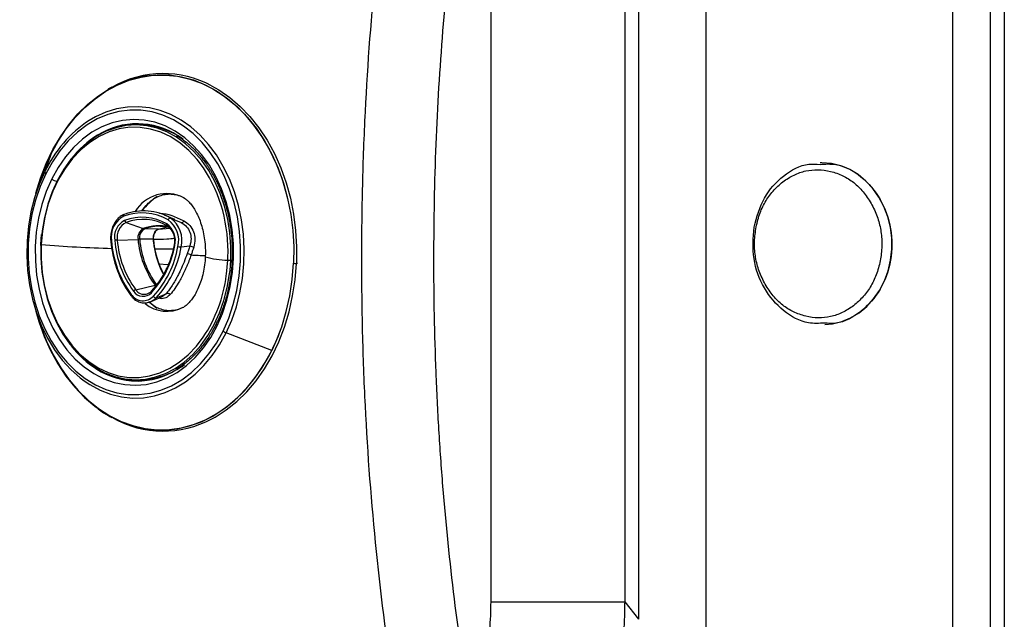
# Model space of a CAD drawing. Extents: x 412 to 492, y 623 to 766.
# Drawn here: x 464 to 474, y 679 to 684 of the extents above; entities that cross this region are included whole.
import ezdxf

# ---------------------------------------------------------------- set-up
doc = ezdxf.new("R2010")
doc.units = 0
doc.header["$MEASUREMENT"] = 0
doc.layers.add('1', color=4, linetype='Continuous')
doc.layers.add('GEOMETRY', color=4, linetype='Continuous', lineweight=25)

# ---------------------------------------------------------------- blocks, each defined once
blk = doc.blocks.new('2024 Beam 220V LL')
at = {"layer": 'GEOMETRY'}
for p, q in [((61.5755, 45.8217), (61.5755, 34.5663)), ((61.448, 34.6953), (61.448, 45.6738)), ((61.0994, 34.9337), (61.0994, 45.3165)), ((58.8122, 35.8341), (58.8122, 43.3105)), ((58.1895, 36.0867), (58.1895, 42.7619)), ((56.8148, 42.5986), (56.8149, 36.2494)), ((58.06, 36.2497), (58.0599, 42.5989)), ((53.7797, 41.1459), (53.7789, 41.1459)), ((53.56, 40.6695), (53.5262, 40.6695)), ((52.739, 40.397), (52.6821, 40.2346)), ((52.6389, 40.1515), (52.6, 40.0335)), ((53.6338, 39.9371), (53.6208, 39.9238)), ((53.8866, 39.7938), (53.792, 39.8337)), ((53.8471, 39.8067), (53.9471, 39.7646)), ((53.8855, 39.7913), (53.9471, 39.7646)), ((53.4351, 39.7657), (53.5954, 39.7082)), ((53.7358, 39.7046), (53.6093, 39.7056)), ((53.7358, 39.7046), (53.8192, 39.7249)), ((53.7358, 39.7046), (53.8434, 39.712)), ((52.6493, 39.6551), (52.6412, 39.5609)), ((53.3538, 39.6014), (53.5463, 39.609)), ((53.6887, 39.6094), (53.5616, 39.6093)), ((52.6412, 39.5609), (52.641, 39.5531)), ((53.9469, 39.5381), (54.0271, 39.5493)), ((54.378, 39.4168), (54.3789, 39.443)), ((53.7405, 39.3805), (53.8236, 39.3754)), ((54.3989, 39.3209), (54.4062, 39.4155)), ((54.4062, 39.4155), (54.4065, 39.4239)), ((54.4062, 39.4155), (54.4174, 39.4155)), ((54.9884, 39.3867), (54.9878, 39.3869)), ((55.0229, 39.3861), (55.0139, 39.3861)), ((53.5246, 39.1419), (53.704, 39.1846)), ((53.7122, 39.1754), (53.704, 39.1846)), ((53.7211, 39.1865), (53.7187, 39.1865)), ((53.7199, 39.185), (53.7187, 39.1865)), ((53.6616, 39.0307), (53.7736, 39.0781)), ((53.7138, 39.067), (53.8064, 39.1033)), ((53.8064, 39.1033), (53.7734, 39.0784)), ((53.9599, 38.9766), (53.9698, 38.9818)), ((52.6, 38.9433), (52.6386, 38.8259)), ((54.7856, 38.5798), (54.3629, 38.7422)), ((53.5262, 38.3073), (53.56, 38.3073)), ((58.1895, 36.0867), (58.06, 36.2497))]:
    blk.add_line(p, q, dxfattribs=at)
at = {"layer": 'GEOMETRY', "flags": 128}
for points in [[(52.5999, 40.033), (52.6007, 40.0362), (52.6434, 40.1772), (52.6956, 40.3124), (52.7569, 40.4406), (52.8268, 40.5606), (52.9046, 40.6714), (52.9897, 40.7722), (53.0814, 40.862), (53.179, 40.9401), (53.2814, 41.0059), (53.388, 41.0586), (53.4977, 41.098), (53.6097, 41.1236), (53.723, 41.1353), (53.8366, 41.133), (53.9495, 41.1166), (54.0609, 41.0863), (54.1697, 41.0424), (54.275, 40.9852), (54.3759, 40.9152), (54.4715, 40.8331), (54.5611, 40.7395), (54.6439, 40.6353), (54.7191, 40.5212), (54.7861, 40.3984), (54.8444, 40.2677), (54.8935, 40.1304), (54.9329, 39.9877), (54.9623, 39.8407), (54.9814, 39.6907), (54.9901, 39.5389), (54.9884, 39.3867)], [(52.739, 40.397), (52.806, 40.5196), (52.8811, 40.6334), (52.9637, 40.7375), (53.0532, 40.8309), (53.1487, 40.9128), (53.2494, 40.9826), (53.3545, 41.0396), (53.4631, 41.0834), (53.5742, 41.1136), (53.687, 41.1299), (53.8003, 41.1323), (53.9134, 41.1206), (54.0252, 41.0949), (54.1347, 41.0556), (54.2411, 41.0029), (54.3433, 40.9373), (54.4407, 40.8593), (54.5322, 40.7696), (54.6171, 40.669), (54.6948, 40.5583), (54.7645, 40.4385), (54.8257, 40.3105), (54.8778, 40.1756), (54.9204, 40.0348), (54.9285, 40.0027)], [(54.2288, 41.0324), (54.2962, 40.994), (54.3977, 40.9237), (54.4939, 40.8411), (54.584, 40.7469), (54.6673, 40.6421), (54.743, 40.5273), (54.8104, 40.4037), (54.8691, 40.2723), (54.9184, 40.1342), (54.958, 39.9906), (54.9876, 39.8428), (55.0069, 39.6919), (55.0156, 39.5392), (55.0139, 39.3861)], [(54.3343, 38.759), (54.3867, 38.878), (54.4296, 39.0037), (54.4624, 39.1348), (54.4847, 39.2697), (54.4965, 39.4069), (54.4975, 39.5451), (54.4876, 39.6827), (54.4671, 39.8181), (54.4362, 39.9499), (54.3951, 40.0767), (54.3444, 40.197), (54.2845, 40.3095), (54.2162, 40.4131), (54.1402, 40.5065), (54.0573, 40.5888), (53.9685, 40.659), (53.8746, 40.7164), (53.7768, 40.7603), (53.6761, 40.7903), (53.5737, 40.806), (53.4705, 40.8073), (53.3678, 40.7942), (53.2667, 40.7667), (53.1683, 40.7252), (53.0737, 40.6702), (52.9839, 40.6022), (52.8999, 40.5221), (52.8226, 40.4306), (52.7529, 40.3288), (52.6914, 40.2177)], [(54.3629, 38.7422), (54.415, 38.8599), (54.4579, 38.9841), (54.4911, 39.1134), (54.5145, 39.2466), (54.5277, 39.3823), (54.5305, 39.5191), (54.523, 39.6555), (54.5053, 39.7903), (54.4774, 39.9219), (54.4398, 40.0491), (54.3927, 40.1705), (54.3368, 40.285), (54.2724, 40.3912), (54.2004, 40.4882), (54.1214, 40.575), (54.0363, 40.6506), (53.9459, 40.7142), (53.8511, 40.7653), (53.753, 40.8033), (53.6525, 40.8278), (53.5507, 40.8385), (53.4486, 40.8354), (53.3472, 40.8185), (53.2477, 40.7879), (53.1509, 40.744), (53.093, 40.7104)], [(54.2796, 38.8076), (54.3301, 38.9226), (54.3709, 39.0443), (54.4018, 39.1712), (54.4221, 39.3018), (54.4319, 39.4346), (54.4308, 39.568), (54.419, 39.7005), (54.3966, 39.8305), (54.3638, 39.9565), (54.321, 40.077), (54.2688, 40.1906), (54.2077, 40.2959), (54.1384, 40.3918), (54.0618, 40.4772), (53.9788, 40.5509), (53.8903, 40.6121), (53.7974, 40.6602), (53.7012, 40.6946), (53.6027, 40.7148), (53.5032, 40.7206), (53.4038, 40.712), (53.3057, 40.689), (53.21, 40.652), (53.1179, 40.6013), (53.0304, 40.5375), (52.9485, 40.4615), (52.8733, 40.3741), (52.8056, 40.2762), (52.7461, 40.1692)], [(54.1525, 40.2719), (54.0941, 40.3496), (54.0185, 40.4313), (53.9365, 40.5012), (53.8492, 40.5583), (53.7576, 40.602), (53.663, 40.6317), (53.5665, 40.647), (53.4694, 40.6477), (53.3727, 40.6339), (53.2779, 40.6056), (53.186, 40.5633), (53.0982, 40.5075), (53.0156, 40.4389), (52.9393, 40.3583), (52.8702, 40.2667), (52.8092, 40.1654), (52.757, 40.0556), (52.7144, 39.9386), (52.6818, 39.816), (52.6596, 39.6892), (52.6482, 39.56)], [(54.4065, 39.4239), (54.4069, 39.5434), (54.3973, 39.6706), (54.3775, 39.7957), (54.3477, 39.9172), (54.3082, 40.0337), (54.2596, 40.1438), (54.2024, 40.2462), (54.1373, 40.3397), (54.065, 40.4232), (53.9864, 40.4958), (53.9024, 40.5565), (53.814, 40.6048), (53.7222, 40.6399), (53.6281, 40.6616), (53.5328, 40.6694), (53.4375, 40.6635), (53.3432, 40.6437), (53.251, 40.6105), (53.162, 40.564), (53.0774, 40.505), (52.9979, 40.434), (52.9247, 40.352), (52.8585, 40.2598), (52.8002, 40.1586), (52.7504, 40.0495), (52.7096, 39.9338), (52.6785, 39.8129), (52.6572, 39.6883), (52.6534, 39.6558)], [(52.739, 40.397), (52.6808, 40.2666), (52.6391, 40.1521)], [(60.5221, 39.4152), (60.5334, 39.5166), (60.5327, 39.619), (60.5201, 39.7204), (60.4957, 39.819), (60.46, 39.9129), (60.4137, 40.0004), (60.3577, 40.0799), (60.2929, 40.1499), (60.2206, 40.209), (60.1422, 40.2562), (60.0591, 40.2906), (59.9728, 40.3115), (59.885, 40.3187), (59.8679, 40.3184)], [(52.6821, 40.2346), (52.6301, 40.1169), (52.5872, 39.9927), (52.5539, 39.8633), (52.5305, 39.7301), (52.5174, 39.5944), (52.5145, 39.4577), (52.522, 39.3212), (52.5398, 39.1865), (52.5676, 39.0548), (52.6052, 38.9276), (52.6523, 38.8062), (52.7083, 38.6918), (52.7726, 38.5855), (52.8446, 38.4885), (52.9236, 38.4018), (53.0088, 38.3262), (53.0483, 38.2964)], [(52.6914, 40.2177), (52.639, 40.0987), (52.5962, 39.973), (52.5634, 39.842), (52.541, 39.7071), (52.5293, 39.5698), (52.5283, 39.4316), (52.5381, 39.2941), (52.5586, 39.1586), (52.5896, 39.0268), (52.6307, 38.9001), (52.6814, 38.7798), (52.7412, 38.6672), (52.8095, 38.5636), (52.8855, 38.4702), (52.9684, 38.388), (53.0573, 38.3177), (53.1511, 38.2604), (53.2489, 38.2164), (53.3496, 38.1864), (53.4521, 38.1707), (53.5552, 38.1694), (53.6579, 38.1826), (53.759, 38.21), (53.8574, 38.2515), (53.952, 38.3065), (54.0418, 38.3745), (54.1259, 38.4547), (54.2032, 38.5462), (54.2729, 38.648), (54.3343, 38.759)], [(52.7461, 40.1692), (52.6957, 40.0541), (52.6548, 39.9324), (52.624, 39.8056), (52.6036, 39.675), (52.5939, 39.5422), (52.5949, 39.4087), (52.6067, 39.2763), (52.6292, 39.1463), (52.662, 39.0203), (52.7047, 38.8998), (52.757, 38.7862), (52.8181, 38.6808), (52.8873, 38.5849), (52.9639, 38.4996), (53.0469, 38.4259), (53.1354, 38.3646), (53.2283, 38.3165), (53.3246, 38.2822), (53.423, 38.262), (53.5225, 38.2562), (53.6219, 38.2648), (53.72, 38.2877), (53.8157, 38.3248), (53.9079, 38.3755), (53.9954, 38.4392), (54.0772, 38.5152), (54.1525, 38.6027), (54.2202, 38.7005), (54.2796, 38.8076)], [(53.6208, 39.9238), (53.6168, 39.9195), (53.5791, 39.873)], [(53.4207, 39.842), (53.42, 39.8418), (53.4174, 39.8405), (53.4153, 39.8383), (53.4138, 39.8353), (53.413, 39.8316), (53.4128, 39.8275), (53.4134, 39.8232)], [(53.8471, 39.8067), (53.8443, 39.8073), (53.8412, 39.807), (53.838, 39.8057), (53.8347, 39.8035), (53.8317, 39.8007), (53.829, 39.7972), (53.8267, 39.7933), (53.8251, 39.7891)], [(53.8176, 39.734), (53.8159, 39.735), (53.8144, 39.7365), (53.8133, 39.7383), (53.8126, 39.7405), (53.8122, 39.743), (53.8122, 39.7457), (53.8126, 39.7486), (53.8133, 39.7516)], [(52.6458, 39.5528), (52.6455, 39.4333), (52.6551, 39.3061), (52.6749, 39.181), (52.7047, 39.0595), (52.7441, 38.943), (52.7927, 38.833), (52.8499, 38.7306), (52.915, 38.6371), (52.9873, 38.5535), (53.0659, 38.481), (53.1499, 38.4202), (53.2384, 38.372), (53.3301, 38.3368), (53.4242, 38.3152), (53.5195, 38.3073), (53.6149, 38.3133), (53.7092, 38.333), (53.8014, 38.3663), (53.8903, 38.4127), (53.975, 38.4718), (54.0544, 38.5427), (54.1276, 38.6248), (54.1938, 38.717), (54.2522, 38.8182), (54.302, 38.9273), (54.3427, 39.0429), (54.3739, 39.1638), (54.3951, 39.2885), (54.3989, 39.3209)], [(52.6482, 39.56), (52.6477, 39.4298), (52.658, 39.3004), (52.6791, 39.1733), (52.7107, 39.0502), (52.7523, 38.9326), (52.8036, 38.822), (52.8637, 38.7197), (52.9321, 38.6272), (53.0077, 38.5454), (53.0897, 38.4756), (53.177, 38.4184), (53.2685, 38.3747), (53.3631, 38.3451), (53.4596, 38.3298), (53.5568, 38.329), (53.6534, 38.3429), (53.7483, 38.3711), (53.8402, 38.4134), (53.928, 38.4693), (54.0105, 38.5379), (54.0868, 38.6185), (54.151, 38.7027)], [(53.8831, 39.5576), (53.8819, 39.5573), (53.8812, 39.5569), (53.8809, 39.5564), (53.8812, 39.5558), (53.882, 39.5552), (53.8833, 39.5544), (53.885, 39.5537), (53.8872, 39.5529)], [(52.5999, 38.9437), (52.628, 38.8463), (52.677, 38.709), (52.7353, 38.5784), (52.8024, 38.4555), (52.8776, 38.3415), (52.9604, 38.2372), (53.0499, 38.1436), (53.1456, 38.0615), (53.2465, 37.9915), (53.3518, 37.9344), (53.4606, 37.8905), (53.5719, 37.8602), (53.6849, 37.8438), (53.7985, 37.8414), (53.9117, 37.8531), (54.0237, 37.8787), (54.1335, 37.9181), (54.24, 37.9709), (54.3425, 38.0366), (54.44, 38.1147), (54.5317, 38.2045), (54.6169, 38.3053), (54.6947, 38.4162), (54.7646, 38.5362), (54.8259, 38.6643), (54.8781, 38.7995), (54.9208, 38.9405), (54.9535, 39.0863), (54.9761, 39.2354), (54.9884, 39.3867)], [(54.2296, 37.9447), (54.2611, 37.9619), (54.3642, 38.028), (54.4622, 38.1066), (54.5545, 38.1969), (54.6401, 38.2983), (54.7184, 38.4098), (54.7887, 38.5306), (54.8504, 38.6595), (54.9029, 38.7954), (54.9458, 38.9373), (54.9788, 39.0839), (55.0015, 39.2339), (55.0139, 39.3861)], [(54.3648, 39.2748), (54.3665, 39.2875), (54.378, 39.4168)], [(59.9119, 38.8191), (59.9826, 38.8257), (60.0686, 38.8464), (60.1513, 38.8805), (60.2291, 38.9275), (60.3006, 38.9864), (60.3644, 39.0562), (60.4194, 39.1355), (60.4646, 39.2229), (60.499, 39.3167), (60.5221, 39.4152)], [(53.6714, 39.1297), (53.6699, 39.1288), (53.6687, 39.1276), (53.668, 39.126), (53.6676, 39.1241), (53.6677, 39.122), (53.6682, 39.1196), (53.669, 39.1171), (53.6703, 39.1146)], [(53.647, 39.0329), (53.6892, 38.9963), (53.7216, 38.9722)], [(52.6391, 38.8246), (52.647, 38.8011), (52.6991, 38.6662), (52.7602, 38.5383), (52.8299, 38.4185), (52.9076, 38.3078), (52.9926, 38.2072), (53.0841, 38.1175), (53.1814, 38.0395), (53.2837, 37.9739), (53.3901, 37.9211), (53.4996, 37.8818), (53.6114, 37.8562), (53.7244, 37.8445), (53.8378, 37.8468), (53.9506, 37.8631), (54.0617, 37.8933), (54.1703, 37.9371), (54.2754, 37.9941), (54.3761, 38.0639), (54.4716, 38.1459), (54.561, 38.2393), (54.6437, 38.3433), (54.7188, 38.4571), (54.7857, 38.5797)], [(53.0483, 38.2964), (53.0992, 38.2625), (53.1939, 38.2114), (53.292, 38.1734), (53.3925, 38.149), (53.4943, 38.1382), (53.5965, 38.1413), (53.6978, 38.1583), (53.7974, 38.1888), (53.8941, 38.2328), (53.987, 38.2896), (54.0752, 38.3587), (54.1576, 38.4393), (54.2336, 38.5308), (54.3023, 38.6321), (54.3629, 38.7422)], [(54.8675, 38.7719), (54.8439, 38.7101), (54.7857, 38.5797)], [(56.8149, 36.2494), (56.9471, 36.2494), (57.0778, 36.2495), (57.2056, 36.2495), (57.329, 36.2495), (57.4466, 36.2495), (57.5571, 36.2495), (57.6593, 36.2495), (57.752, 36.2496), (57.8342, 36.2496), (57.905, 36.2496), (57.9636, 36.2496), (58.0092, 36.2497), (58.0415, 36.2497), (58.06, 36.2497)]]:
    blk.add_lwpolyline(points, dxfattribs=at)
at = {"layer": 'GEOMETRY'}
for centre, radius, start, end in [((53.7787, 40.1895), 0.9556, 61.90528, 119.21518), ((53.7294, 39.7454), 1.1559, 123.40777, 154.96469), ((53.5392, 39.9859), 0.6944, 57.24718, 121.89985), ((53.5619, 39.9965), 0.6848, 91.03621, 111.37287), ((53.5528, 39.9602), 0.7093, 54.63854, 89.41906), ((53.6521, 39.7952), 0.916, 121.59095, 142.33471), ((52.9789, 39.5058), 1.4015, 357.43126, 33.13516), ((52.7015, 40.2343), 0.0194, 179.14316, 238.85972), ((52.8058, 40.2376), 0.0909, 228.91169, 262.86733), ((53.8131, 39.6918), 0.3412, 62.41716, 149.12024), ((54.0793, 39.4884), 0.628, 124.40378, 142.2099), ((53.5146, 39.6304), 0.2178, 117.69708, 189.65351), ((53.5833, 39.3719), 0.4822, 59.90414, 110.63028), ((53.5832, 39.3545), 0.4589, 59.90414, 110.63028), ((53.5998, 39.38), 0.4932, 59.90414, 110.63028), ((53.5929, 39.3465), 0.448, 59.90414, 110.63028), ((53.6898, 39.5987), 0.2337, 346.16207, 54.60678), ((53.6995, 39.599), 0.2548, 346.16207, 54.60678), ((53.5032, 39.6284), 0.1757, 117.69708, 189.65351), ((53.5076, 39.6276), 0.156, 117.69708, 189.65351), ((53.4459, 39.7878), 0.0247, 189.00349, 243.96063), ((53.6392, 39.6248), 0.0942, 117.69708, 189.65351), ((53.6518, 39.6246), 0.0915, 117.69708, 189.65351), ((53.7405, 39.3269), 0.4079, 77.10702, 110.83769), ((53.6099, 39.7475), 0.0419, 249.76844, 269.07291), ((53.7546, 39.3228), 0.4095, 89.64305, 110.78402), ((53.7778, 39.6246), 0.0904, 117.69708, 189.65351), ((53.7042, 39.5979), 0.1884, 346.16207, 54.60678), ((53.7206, 39.5976), 0.1673, 346.16207, 54.60678), ((53.9452, 39.7937), 0.0291, 273.68624, 334.89134), ((53.563, 39.2046), 0.4047, 90.19169, 92.35453), ((54.3753, 39.6755), 0.8317, 184.58962, 216.17923), ((54.3875, 39.6756), 0.8286, 184.58962, 216.17923), ((54.555, 39.6859), 0.8697, 185.04455, 207.64798), ((52.6477, 39.5824), 0.0225, 253.27141, 271.4094), ((53.7271, 53.6013), 14.0827, 265.6061, 268.28078), ((53.2999, 39.5813), 0.0125, 90.36539, 121.68696), ((54.2662, 39.6714), 0.9695, 184.58962, 216.17923), ((53.3624, 39.3975), 0.2041, 92.41847, 99.13388), ((54.2495, 39.6728), 0.9225, 184.58962, 216.17923), ((54.2515, 39.6735), 0.9005, 184.58962, 216.17923), ((53.0458, 39.6964), 0.8535, 317.02893, 350.32165), ((53.0618, 39.6977), 0.8332, 317.02893, 350.32165), ((53.0324, 39.6936), 0.897, 317.02893, 350.32165), ((53.0426, 39.6923), 0.9173, 317.02893, 350.32165), ((53.9449, 39.6246), 0.0866, 250.96841, 271.32409), ((54.1551, 39.856), 0.3323, 247.34273, 253.80706), ((53.9094, 39.1152), 0.3724, 69.71226, 75.52962), ((54.7775, 54.6209), 15.1745, 267.20893, 267.70815), ((54.3746, 40.1407), 0.724, 253.55306, 270.26481), ((54.4095, 39.8086), 0.3931, 265.40217, 269.51811), ((55.0172, 40.0687), 0.6826, 267.57859, 269.71756), ((53.0472, 39.4413), 1.328, 326.21265, 352.79823), ((53.7198, 39.1209), 0.0656, 90.9549, 103.92707), ((53.491, 39.0913), 0.0107, 133.12007, 202.84287), ((53.5928, 39.1702), 0.1303, 213.099, 317.43542), ((53.5348, 39.1062), 0.0371, 105.94493, 143.48021), ((53.593, 39.1856), 0.105, 213.099, 317.43542), ((53.6042, 39.1951), 0.0957, 213.78754, 281.30794), ((53.5983, 39.1987), 0.1005, 284.16541, 316.6631), ((53.6006, 39.1745), 0.1561, 289.95128, 316.48102), ((53.7123, 39.0929), 0.0259, 204.4649, 273.33662), ((53.8209, 39.0678), 0.0383, 50.86048, 112.19674), ((53.8145, 39.263), 0.3212, 230.8614, 296.90548), ((54.2888, 38.8235), 0.0184, 175.09255, 239.93883), ((54.397, 38.8328), 0.0969, 229.63322, 249.38124), ((53.6703, 39.2013), 0.9424, 217.93823, 237.45311), ((53.5508, 39.024), 0.7167, 270.73805, 306.53175), ((53.5389, 38.9909), 0.6944, 237.24718, 301.89985), ((53.5617, 38.9793), 0.6839, 248.61269, 268.97823), ((53.7788, 38.7872), 0.9555, 240.79314, 298.15237)]:
    blk.add_arc(centre, radius, start, end, dxfattribs=at)
for points, knots in [([(52.696, 46.8178), (52.395, 45.6166), (52.1661, 44.3956), (51.9934, 42.9988), (51.9754, 42.8433), (51.9418, 42.5316), (51.9261, 42.3753), (51.8828, 41.9064), (51.8588, 41.5936), (51.8206, 40.9673), (51.8063, 40.6539), (51.7876, 40.0266), (51.783, 39.7125), (51.7836, 39.0851), (51.7886, 38.7717), (51.8084, 38.1454), (51.8232, 37.8325), (51.8819, 36.8948), (51.9406, 36.2708), (52.0381, 35.4922), (52.0588, 35.3366), (52.1026, 35.0259), (52.1257, 34.8707), (52.1986, 34.4061), (52.252, 34.0974), (52.4263, 33.1739), (52.5613, 32.5621), (52.7154, 31.9542)], [0, 0, 0, 0, 0.25, 0.25, 0.28125, 0.28125, 0.3125, 0.3125, 0.375, 0.375, 0.4375, 0.4375, 0.5, 0.5, 0.5625, 0.5625, 0.625, 0.625, 0.75, 0.75, 0.78125, 0.78125, 0.8125, 0.8125, 0.875, 0.875, 1, 1, 1, 1]), ([(52.696, 46.8178), (52.395, 45.6166), (52.1661, 44.3956), (51.9934, 42.9988), (51.9754, 42.8433), (51.9418, 42.5316), (51.9261, 42.3753), (51.8828, 41.9064), (51.8588, 41.5936), (51.8206, 40.9673), (51.8063, 40.6539), (51.7876, 40.0266), (51.783, 39.7125), (51.7836, 39.0851), (51.7886, 38.7717), (51.8084, 38.1454), (51.8232, 37.8325), (51.8819, 36.8948), (51.9406, 36.2708), (52.0381, 35.4922), (52.0588, 35.3366), (52.1026, 35.0259), (52.1257, 34.8707), (52.1986, 34.4061), (52.252, 34.0974), (52.4263, 33.1739), (52.5613, 32.5621), (52.7154, 31.9542)], [0, 0, 0, 0, 0.25, 0.25, 0.28125, 0.28125, 0.3125, 0.3125, 0.375, 0.375, 0.4375, 0.4375, 0.5, 0.5, 0.5625, 0.5625, 0.625, 0.625, 0.75, 0.75, 0.78125, 0.78125, 0.8125, 0.8125, 0.875, 0.875, 1, 1, 1, 1]), ([(56.1672, 34.0548), (56.0767, 34.4931), (55.9972, 34.9338), (55.8603, 35.8203), (55.8028, 36.2661), (55.7105, 37.1627), (55.6761, 37.6136), (55.6478, 38.1806), (55.6429, 38.2943), (55.6345, 38.5215), (55.6311, 38.6351), (55.623, 38.976), (55.6204, 39.2033), (55.6205, 39.658), (55.6232, 39.8855), (55.6341, 40.3393), (55.6424, 40.5656), (55.6762, 41.2431), (55.7104, 41.6926), (55.8485, 43.0347), (55.9858, 43.9211), (56.1675, 44.7994)], [0, 0, 0, 0, 0.125, 0.125, 0.25, 0.25, 0.375, 0.375, 0.40625, 0.40625, 0.4375, 0.4375, 0.5, 0.5, 0.5625, 0.5625, 0.625, 0.625, 0.75, 0.75, 1, 1, 1, 1]), ([(56.6251, 43.6187), (56.5686, 43.2751), (56.5191, 42.9302), (56.4338, 42.238), (56.398, 41.8906), (56.3413, 41.1931), (56.3203, 40.843), (56.2995, 40.3159), (56.2944, 40.1399), (56.2876, 39.7872), (56.2858, 39.6105), (56.2857, 39.0809), (56.292, 38.7279), (56.3128, 38.1986), (56.3215, 38.0223), (56.3426, 37.6709), (56.355, 37.4955), (56.3976, 36.9708), (56.4333, 36.6227), (56.5185, 35.9295), (56.568, 35.5844), (56.6243, 35.2409)], [0, 0, 0, 0, 0.125, 0.125, 0.25, 0.25, 0.375, 0.375, 0.4375, 0.4375, 0.5, 0.5, 0.625, 0.625, 0.6875, 0.6875, 0.75, 0.75, 0.875, 0.875, 1, 1, 1, 1]), ([(53.304, 41.0203), (53.296, 41.0165), (53.2837, 41.0108), (53.2721, 41.003), (53.2681, 41.0003)], [0, 0, 0, 0, 0.655814, 1, 1, 1, 1]), ([(53.904, 40.5721), (53.9223, 40.5608), (53.9677, 40.5327), (54.0357, 40.475), (54.1074, 40.4017), (54.1731, 40.3184), (54.2322, 40.2266), (54.2842, 40.1272), (54.3284, 40.0211), (54.3644, 39.9094), (54.3918, 39.7933), (54.4104, 39.6741), (54.4198, 39.5529), (54.4201, 39.4311), (54.4112, 39.3098), (54.3932, 39.1904), (54.3663, 39.0742), (54.3308, 38.9624), (54.2972, 38.8801), (54.2757, 38.8357), (54.2705, 38.825)], [0, 0, 0, 0, 0.039781, 0.098951, 0.157993, 0.216941, 0.275827, 0.334676, 0.393505, 0.452326, 0.511143, 0.569961, 0.628778, 0.687594, 0.746406, 0.80521, 0.864002, 0.922782, 0.981549, 1, 1, 1, 1]), ([(59.2559, 39.7222), (59.2819, 39.8163), (59.334, 40.0045), (59.5223, 40.208), (59.7129, 40.3151), (59.8323, 40.3068), (59.8674, 40.3044)], [0, 0, 0, 0, 0.292775, 0.58555, 0.878326, 1, 1, 1, 1]), ([(59.2725, 39.7078), (59.2667, 39.6625), (59.2554, 39.5737), (59.267, 39.4393), (59.301, 39.3102), (59.3574, 39.1902), (59.4305, 39.0831), (59.5193, 38.9961), (59.6217, 38.9323), (59.7342, 38.8929), (59.851, 38.8767), (59.9664, 38.8877), (60.0766, 38.9265), (60.1789, 38.9909), (60.2703, 39.075), (60.3445, 39.1775), (60.3982, 39.2959), (60.4309, 39.4261), (60.4442, 39.5612), (60.434, 39.6953), (60.3996, 39.8245), (60.3431, 39.9445), (60.2701, 40.0516), (60.1815, 40.1387), (60.079, 40.2026), (59.9663, 40.2421), (59.8499, 40.2585), (59.7348, 40.2476), (59.6243, 40.2088), (59.5216, 40.1444), (59.43, 40.0603), (59.3562, 39.9575), (59.3011, 39.8392), (59.2822, 39.7522), (59.2725, 39.7078)], [0, 0, 0, 0, 0.031876, 0.062463, 0.093119, 0.125146, 0.156858, 0.187421, 0.218073, 0.250056, 0.282024, 0.312672, 0.343245, 0.374979, 0.406906, 0.4375, 0.468061, 0.499935, 0.531755, 0.562351, 0.593012, 0.625034, 0.65678, 0.687361, 0.718015, 0.749983, 0.781893, 0.812517, 0.843102, 0.874889, 0.906885, 0.937543, 0.968153, 1, 1, 1, 1]), ([(59.8674, 40.3044), (59.9167, 40.3074), (60.0505, 40.3155), (60.2561, 40.201), (60.4384, 39.9908), (60.5369, 39.7111), (60.5367, 39.4116), (60.4378, 39.1338), (60.255, 38.9291), (60.0632, 38.8222), (59.9438, 38.8305), (59.9087, 38.833)], [0, 0, 0, 0, 0.073048, 0.198042, 0.323037, 0.448031, 0.573026, 0.69802, 0.823014, 0.948009, 1, 1, 1, 1]), ([(53.6335, 39.9352), (53.6389, 39.9409), (53.6591, 39.9621), (53.6975, 39.9884), (53.7474, 40.0138), (53.7994, 40.0278), (53.8531, 40.0313), (53.9077, 40.0215), (53.9466, 40.0092), (53.9661, 39.9965), (53.9679, 39.9954)], [0, 0, 0, 0, 0.0534843, 0.199268, 0.3475438, 0.5001378, 0.6586307, 0.8221684, 0.9841327, 1, 1, 1, 1]), ([(53.9715, 39.9937), (53.9733, 39.9928), (53.9787, 39.9901), (53.9953, 39.978), (54.0198, 39.9551), (54.0479, 39.9212), (54.0762, 39.8778), (54.1032, 39.8253), (54.1273, 39.7646), (54.1471, 39.6968), (54.1616, 39.6235), (54.1698, 39.5465), (54.1712, 39.4868), (54.1699, 39.4536), (54.1696, 39.4464)], [0, 0, 0, 0, 0.0455122, 0.1423809, 0.2426419, 0.3370944, 0.4287389, 0.5193083, 0.6097371, 0.7003913, 0.7914417, 0.8829024, 0.9746503, 1, 1, 1, 1]), ([(53.4195, 39.8417), (53.4123, 39.8385), (53.3919, 39.8298), (53.3616, 39.8063), (53.3318, 39.7696), (53.3092, 39.7246), (53.2952, 39.6739), (53.2909, 39.6286), (53.2927, 39.6013), (53.2934, 39.592)], [0, 0, 0, 0, 0.090346, 0.252156, 0.415459, 0.580453, 0.746333, 0.912544, 1, 1, 1, 1]), ([(53.7447, 39.8505), (53.7482, 39.8508), (53.7834, 39.8531), (53.8611, 39.8329), (53.9346, 39.7986), (53.9716, 39.7814)], [0, 0, 0, 0, 0.052181, 0.523606, 1, 1, 1, 1]), ([(53.6887, 39.6094), (53.6886, 39.6211), (53.6885, 39.6445), (53.7002, 39.6739), (53.7166, 39.6947), (53.7294, 39.7013), (53.7358, 39.7046)], [0, 0, 0, 0, 0.279846, 0.55926, 0.779591, 1, 1, 1, 1]), ([(53.7515, 39.7307), (53.7629, 39.7312), (53.7888, 39.7324), (53.8144, 39.7265), (53.8288, 39.7232)], [0, 0, 0, 0, 0.441937, 1, 1, 1, 1]), ([(53.9471, 39.7646), (53.9647, 39.753), (53.9989, 39.7302), (54.0302, 39.6759), (54.0424, 39.6133), (54.0323, 39.5711), (54.0271, 39.5493)], [0, 0, 0, 0, 0.2565732, 0.4997248, 0.7425688, 1, 1, 1, 1]), ([(53.9716, 39.7814), (53.991, 39.7683), (54.0289, 39.7426), (54.0638, 39.681), (54.0782, 39.6099), (54.0678, 39.5616), (54.0624, 39.5369)], [0, 0, 0, 0, 0.2550953, 0.4996932, 0.7445566, 1, 1, 1, 1]), ([(59.9087, 38.833), (59.8594, 38.83), (59.7256, 38.8219), (59.5198, 38.9364), (59.339, 39.1463), (59.2348, 39.4272), (59.2489, 39.6239), (59.2559, 39.7222)], [0, 0, 0, 0, 0.127409, 0.345557, 0.563705, 0.781852, 1, 1, 1, 1]), ([(53.6887, 39.6094), (53.7317, 39.6099), (53.804, 39.6107), (53.8615, 39.6171), (53.8848, 39.6197)], [0, 0, 0, 0, 0.594617, 1, 1, 1, 1]), ([(53.7012, 39.522), (53.6983, 39.5382), (53.6932, 39.5671), (53.69, 39.5965), (53.6887, 39.6094)], [0, 0, 0, 0, 0.559981, 1, 1, 1, 1]), ([(53.2934, 39.592), (53.2953, 39.5739), (53.3011, 39.5218), (53.3176, 39.4371), (53.3457, 39.3402), (53.3826, 39.2488), (53.4272, 39.163), (53.4631, 39.1125), (53.4811, 39.0872)], [0, 0, 0, 0, 0.095318, 0.275881, 0.456557, 0.63727, 0.818012, 1, 1, 1, 1]), ([(53.7405, 39.3805), (53.7316, 39.4062), (53.7159, 39.4521), (53.7056, 39.5007), (53.7012, 39.522)], [0, 0, 0, 0, 0.559945, 1, 1, 1, 1]), ([(53.7012, 39.522), (53.7441, 39.522), (53.81, 39.5219), (53.8575, 39.5212), (53.8741, 39.5209)], [0, 0, 0, 0, 0.652377, 1, 1, 1, 1]), ([(54.0271, 39.5493), (54.0227, 39.5355), (54.0148, 39.5109), (54.0063, 39.4865), (54.0025, 39.4758)], [0, 0, 0, 0, 0.561342, 1, 1, 1, 1]), ([(54.0624, 39.5369), (54.0582, 39.5233), (54.0505, 39.499), (54.0422, 39.475), (54.0386, 39.4645)], [0, 0, 0, 0, 0.5612, 1, 1, 1, 1]), ([(54.0025, 39.4758), (53.9827, 39.4239), (53.9581, 39.3597), (53.9246, 39.2907), (53.9081, 39.2587), (53.8876, 39.2217), (53.8631, 39.1812), (53.8346, 39.139), (53.8158, 39.1152), (53.8064, 39.1033)], [0, 0, 0, 0, 0.348743, 0.431126, 0.51348, 0.595885, 0.730515, 0.865099, 1, 1, 1, 1]), ([(54.0386, 39.4645), (54.0318, 39.4457), (54.0188, 39.4098), (53.9983, 39.3601), (53.9771, 39.3126), (53.9543, 39.2662), (53.9242, 39.211), (53.8874, 39.1517), (53.8592, 39.1156), (53.8451, 39.0975)], [0, 0, 0, 0, 0.127802, 0.244033, 0.34958, 0.472939, 0.59664, 0.797875, 1, 1, 1, 1]), ([(54.1696, 39.4464), (54.1689, 39.4342), (54.1667, 39.396), (54.1583, 39.3332), (54.1423, 39.2609), (54.121, 39.1946), (54.0959, 39.1359), (54.0685, 39.086), (54.0405, 39.0459), (54.0138, 39.0156), (53.9909, 38.9953), (53.9763, 38.9852), (53.9719, 38.9831), (53.971, 38.9827)], [0, 0, 0, 0, 0.047515, 0.148858, 0.249948, 0.350598, 0.450884, 0.551137, 0.651885, 0.754043, 0.859139, 0.969459, 1, 1, 1, 1]), ([(53.7844, 39.2839), (53.7832, 39.2858), (53.7648, 39.3145), (53.7522, 39.3487), (53.7405, 39.3805)], [0, 0, 0, 0, 0.066956, 1, 1, 1, 1]), ([(53.4811, 39.0872), (53.4866, 39.0805), (53.5022, 39.0616), (53.533, 39.0379), (53.5732, 39.0215), (53.6146, 39.0171), (53.6408, 39.0244), (53.6534, 39.028)], [0, 0, 0, 0, 0.1219632, 0.3484863, 0.5736808, 0.7954365, 1, 1, 1, 1]), ([(53.8451, 39.0975), (53.8324, 39.0863), (53.8076, 39.0644), (53.7701, 39.0555), (53.7486, 39.062), (53.7458, 39.0629)], [0, 0, 0, 0, 0.474742, 0.930629, 1, 1, 1, 1]), ([(53.961, 38.9786), (53.952, 38.9738), (53.926, 38.96), (53.8815, 38.9492), (53.8279, 38.9456), (53.7731, 38.9543), (53.7189, 38.9761), (53.677, 39.0006), (53.655, 39.0215), (53.6492, 39.0271)], [0, 0, 0, 0, 0.086898, 0.251099, 0.421647, 0.597623, 0.771907, 0.939924, 1, 1, 1, 1]), ([(54.2705, 38.825), (54.2617, 38.8077), (54.2357, 38.7571), (54.1872, 38.6788), (54.1233, 38.5937), (54.0532, 38.5182), (53.9794, 38.4529), (53.9272, 38.4187), (53.9017, 38.402)], [0, 0, 0, 0, 0.095231, 0.277797, 0.460409, 0.643095, 0.825938, 1, 1, 1, 1]), ([(53.1772, 38.0375), (53.1939, 38.0249), (53.2348, 37.994), (53.2785, 37.9703), (53.3044, 37.9562)], [0, 0, 0, 0, 0.407586, 1, 1, 1, 1]), ([(56.8149, 36.2494), (56.8149, 36.0753), (56.7987, 35.9043), (56.7352, 35.5681), (56.6879, 35.403), (56.6243, 35.2409)], [0, 0, 0, 0, 0.5, 0.5, 1, 1, 1, 1]), ([(57.779, 34.7874), (57.8716, 35.0212), (57.9409, 35.2602), (58.0113, 35.626), (58.0291, 35.7492), (58.0473, 35.9359), (58.0519, 35.9985), (58.0582, 36.1241), (58.0598, 36.1869), (58.06, 36.2497)], [0, 0, 0, 0, 0.5, 0.5, 0.75, 0.75, 0.875, 0.875, 1, 1, 1, 1])]:
    blk.add_open_spline(points, degree=3, knots=knots, dxfattribs=at)

msp = doc.modelspace()

# ---------------------------------------------------------------- block references
at = {"layer": '1'}
msp.add_blockref('2024 Beam 220V LL', (411.9528, 642.7586), dxfattribs=at)

doc.saveas('drawing.dxf')
